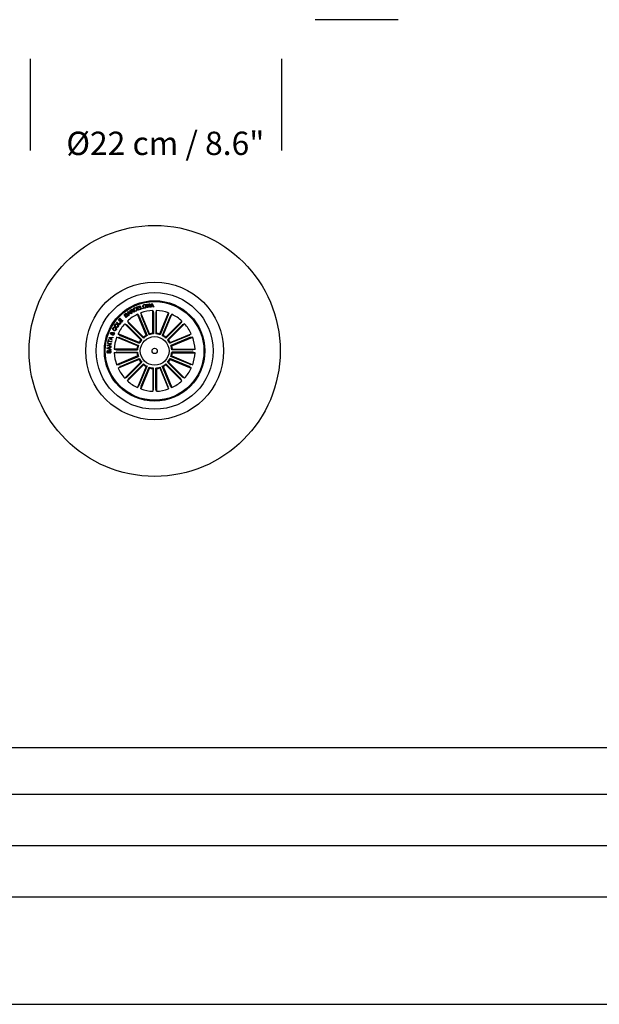
# Model space of a CAD drawing. Units: millimetres. Extents: x 0 to 297, y 0 to 210.
# Drawn here: x 78 to 127, y 0 to 84 of the extents above; entities that cross this region are included whole.
import ezdxf

# ---------------------------------------------------------------- set-up
doc = ezdxf.new("R2010")
doc.units = ezdxf.units.MM
doc.header["$LTSCALE"] = 10
doc.layers.add('S&C_cotas', color=251, linetype='Continuous')
doc.layers.add('S&C_vistas', color=1, linetype='Continuous')
doc.styles.add('ARIAL', font='arial.ttf')

msp = doc.modelspace()

# ---------------------------------------------------------------- linework, layer by layer
at = {"layer": 'S&C_cotas', "linetype": 'Continuous'}
msp.add_line((110.008, 84.351), (102.886, 84.351), dxfattribs=at)
at = {"layer": 'S&C_cotas', "linetype": 'Continuous', "ltscale": 0.1}
for p, q in [((78.504, 80.988), (78.504, 73.141)), ((100.004, 80.988), (100.004, 73.141))]:
    msp.add_line(p, q, dxfattribs=at)
at = {"layer": 'S&C_vistas', "color": 7, "linetype": 'Continuous'}
for p, q in [((88.48, 59.988), (88.524, 59.994)), ((88.521, 59.684), (88.48, 59.988)), ((88.524, 59.994), (88.72, 59.768)), ((88.525, 59.934), (88.557, 59.689)), ((88.719, 59.71), (88.525, 59.934)), ((88.688, 60.016), (88.724, 60.021)), ((88.72, 59.768), (88.688, 60.016)), ((88.724, 60.021), (88.765, 59.717)), ((88.793, 59.722), (88.896, 60.036)), ((88.92, 59.994), (88.878, 59.851)), ((88.896, 60.036), (88.94, 60.038)), ((88.979, 59.856), (88.92, 59.994)), ((88.94, 60.038), (89.077, 59.738)), ((86.527, 59.085), (86.615, 59.155)), ((86.718, 58.846), (86.527, 59.085)), ((86.643, 59.138), (86.574, 59.084)), ((86.574, 59.084), (86.638, 59.004)), ((86.638, 59.004), (86.706, 59.059)), ((86.851, 59.334), (86.887, 59.358)), ((86.925, 59.011), (86.851, 59.334)), ((86.887, 59.358), (87.16, 59.17)), ((86.898, 59.304), (86.933, 59.168)), ((87.011, 59.22), (86.898, 59.304)), ((86.933, 59.168), (87.011, 59.22)), ((87.041, 59.2), (86.941, 59.133)), ((86.941, 59.133), (86.964, 59.034)), ((87.031, 59.451), (87.158, 59.523)), ((87.184, 59.183), (87.031, 59.451)), ((87.12, 59.139), (87.041, 59.2)), ((87.173, 59.494), (87.079, 59.441)), ((87.079, 59.441), (87.134, 59.345)), ((87.16, 59.17), (87.12, 59.139)), ((87.134, 59.345), (87.212, 59.39)), ((87.238, 59.368), (87.15, 59.317)), ((87.15, 59.317), (87.216, 59.201)), ((87.216, 59.201), (87.184, 59.183)), ((87.4, 59.306), (87.36, 59.283)), ((87.585, 59.632), (87.549, 59.615)), ((87.591, 59.525), (87.627, 59.542)), ((87.618, 59.745), (87.816, 59.82)), ((87.726, 59.458), (87.618, 59.745)), ((87.828, 59.788), (87.665, 59.727)), ((87.665, 59.727), (87.7, 59.635)), ((87.679, 59.11), (87.798, 58.964)), ((88.424, 57.313), (87.679, 59.11)), ((87.7, 59.635), (87.852, 59.692)), ((87.864, 59.66), (87.712, 59.603)), ((87.712, 59.603), (87.75, 59.503)), ((87.926, 59.533), (87.726, 59.458)), ((87.75, 59.503), (87.913, 59.565)), ((87.816, 59.82), (87.828, 59.788)), ((87.852, 59.692), (87.864, 59.66)), ((87.884, 59.84), (87.92, 59.851)), ((87.973, 59.549), (87.884, 59.84)), ((87.913, 59.565), (87.926, 59.533)), ((87.92, 59.851), (87.999, 59.592)), ((87.972, 59.231), (87.991, 59.044)), ((88.716, 57.434), (87.972, 59.231)), ((88.168, 59.608), (87.973, 59.549)), ((87.999, 59.592), (88.158, 59.64)), ((88.158, 59.64), (88.168, 59.608)), ((88.557, 59.689), (88.521, 59.684)), ((88.765, 59.717), (88.719, 59.71)), ((88.836, 59.725), (88.793, 59.722)), ((88.867, 59.818), (88.836, 59.725)), ((88.993, 59.825), (88.867, 59.818)), ((88.878, 59.851), (88.979, 59.856)), ((88.991, 59.434), (89.046, 59.253)), ((88.991, 57.489), (88.991, 59.434)), ((89.03, 59.734), (88.993, 59.825)), ((89.077, 59.738), (89.03, 59.734)), ((89.048, 59.203), (89.048, 57.437)), ((89.252, 59.203), (89.252, 57.437)), ((89.308, 59.434), (89.254, 59.253)), ((89.308, 57.489), (89.308, 59.434)), ((89.583, 57.434), (90.327, 59.231)), ((89.876, 57.313), (90.62, 59.11)), ((90.327, 59.231), (90.308, 59.044)), ((90.62, 59.11), (90.501, 58.964)), ((85.879, 58.408), (85.91, 58.448)), ((86.126, 58.216), (85.879, 58.408)), ((85.91, 58.448), (86.125, 58.28)), ((86.043, 58.618), (86.194, 58.787)), ((86.279, 58.408), (86.043, 58.618)), ((86.226, 58.758), (86.111, 58.629)), ((86.111, 58.629), (86.179, 58.569)), ((86.125, 58.28), (86.226, 58.41)), ((86.258, 58.385), (86.126, 58.216)), ((86.179, 58.569), (86.286, 58.689)), ((86.194, 58.787), (86.226, 58.758)), ((86.318, 58.661), (86.211, 58.54)), ((86.211, 58.54), (86.282, 58.476)), ((86.226, 58.41), (86.258, 58.385)), ((86.431, 58.578), (86.279, 58.408)), ((86.282, 58.476), (86.399, 58.606)), ((86.286, 58.689), (86.318, 58.661)), ((86.399, 58.606), (86.431, 58.578)), ((86.591, 58.308), (86.757, 58.219)), ((87.967, 56.933), (86.591, 58.308)), ((86.734, 59.041), (86.657, 58.98)), ((86.657, 58.98), (86.727, 58.892)), ((86.833, 58.938), (86.718, 58.846)), ((86.727, 58.892), (86.811, 58.959)), ((86.815, 58.532), (86.904, 58.367)), ((88.19, 57.157), (86.815, 58.532)), ((86.964, 59.034), (86.925, 59.011)), ((86.938, 58.329), (88.187, 57.081)), ((87.82, 58.918), (88.496, 57.287)), ((88.008, 58.996), (88.684, 57.365)), ((90.291, 58.996), (89.615, 57.365)), ((90.48, 58.918), (89.804, 57.287)), ((90.109, 57.157), (91.484, 58.532)), ((91.361, 58.329), (90.112, 57.081)), ((90.333, 56.933), (91.708, 58.308)), ((91.484, 58.532), (91.395, 58.367)), ((91.708, 58.308), (91.542, 58.219)), ((85.62, 57.461), (85.518, 57.431)), ((85.519, 57.477), (85.591, 57.495)), ((85.55, 57.52), (85.568, 57.564)), ((85.635, 57.513), (85.728, 57.538)), ((85.705, 57.486), (85.657, 57.475)), ((85.728, 57.538), (85.705, 57.486)), ((85.73, 58.004), (85.706, 57.961)), ((85.786, 57.922), (85.81, 57.966)), ((86.014, 57.444), (86.16, 57.325)), ((87.811, 56.7), (86.014, 57.444)), ((86.794, 58.185), (88.043, 56.936)), ((88.684, 57.365), (88.716, 57.434)), ((89.252, 57.437), (89.308, 57.489)), ((91.505, 58.185), (90.256, 56.936)), ((90.489, 56.7), (92.286, 57.444)), ((92.286, 57.444), (92.14, 57.325)), ((85.106, 56.454), (85.37, 56.569)), ((85.127, 56.604), (85.134, 56.652)), ((85.37, 56.569), (85.127, 56.604)), ((85.134, 56.652), (85.441, 56.609)), ((85.141, 56.704), (85.195, 56.952)), ((85.181, 56.696), (85.141, 56.704)), ((85.434, 56.553), (85.172, 56.44)), ((85.203, 56.795), (85.181, 56.696)), ((85.195, 56.952), (85.235, 56.943)), ((85.466, 56.738), (85.203, 56.795)), ((85.235, 56.943), (85.213, 56.843)), ((85.213, 56.843), (85.476, 56.786)), ((85.235, 57.084), (85.25, 57.137)), ((85.496, 56.884), (85.235, 57.084)), ((85.25, 57.137), (85.579, 57.163)), ((85.421, 57.099), (85.293, 57.095)), ((85.293, 57.095), (85.399, 57.023)), ((85.399, 57.023), (85.421, 57.099)), ((85.441, 56.609), (85.434, 56.553)), ((85.465, 57.101), (85.435, 56.997)), ((85.435, 56.997), (85.514, 56.935)), ((85.563, 57.105), (85.465, 57.101)), ((85.476, 56.786), (85.466, 56.738)), ((85.514, 56.935), (85.496, 56.884)), ((85.579, 57.163), (85.563, 57.105)), ((85.893, 57.152), (86.08, 57.133)), ((87.69, 56.407), (85.893, 57.152)), ((86.127, 57.115), (87.759, 56.44)), ((86.205, 57.304), (87.837, 56.628)), ((87.837, 56.628), (87.811, 56.7)), ((88.187, 57.081), (88.19, 57.157)), ((89.804, 57.287), (89.876, 57.313)), ((90.256, 56.936), (90.333, 56.933)), ((92.094, 57.304), (90.463, 56.628)), ((92.172, 57.115), (90.541, 56.44)), ((90.61, 56.407), (92.407, 57.152)), ((92.407, 57.152), (92.219, 57.133)), ((85.085, 56.181), (85.088, 56.234)), ((85.386, 56.043), (85.085, 56.181)), ((85.088, 56.234), (85.402, 56.334)), ((85.099, 56.401), (85.106, 56.454)), ((85.406, 56.358), (85.099, 56.401)), ((85.265, 56.239), (85.137, 56.205)), ((85.137, 56.205), (85.26, 56.155)), ((85.172, 56.44), (85.413, 56.405)), ((85.173, 56.015), (85.173, 55.967)), ((85.26, 56.155), (85.265, 56.239)), ((85.283, 55.774), (85.283, 55.821)), ((85.305, 56.25), (85.299, 56.138)), ((85.299, 56.138), (85.39, 56.096)), ((85.4, 56.277), (85.305, 56.25)), ((85.39, 56.096), (85.386, 56.043)), ((85.402, 56.334), (85.4, 56.277)), ((85.413, 56.405), (85.406, 56.358)), ((85.69, 56.132), (85.87, 56.078)), ((87.635, 56.132), (85.69, 56.132)), ((85.69, 55.816), (85.87, 55.87)), ((87.635, 55.816), (85.69, 55.816)), ((85.921, 56.076), (87.686, 56.076)), ((85.921, 55.872), (87.686, 55.872)), ((87.686, 56.076), (87.635, 56.132)), ((87.686, 55.872), (87.635, 55.816)), ((90.541, 56.44), (90.61, 56.407)), ((92.379, 56.076), (90.613, 56.076)), ((92.379, 55.872), (90.613, 55.872)), ((90.613, 55.872), (90.665, 55.816)), ((90.665, 56.132), (92.609, 56.132)), ((90.665, 55.816), (92.609, 55.816)), ((92.609, 56.132), (92.429, 56.078)), ((92.609, 55.816), (92.429, 55.87)), ((87.69, 55.54), (85.893, 54.796)), ((87.811, 55.248), (86.014, 54.504)), ((86.127, 54.832), (87.759, 55.508)), ((86.205, 54.644), (87.837, 55.32)), ((87.967, 55.015), (86.591, 53.639)), ((86.794, 53.763), (88.043, 55.011)), ((86.938, 53.618), (88.187, 54.867)), ((87.759, 55.508), (87.69, 55.54)), ((88.043, 55.011), (87.967, 55.015)), ((90.112, 54.867), (90.109, 54.791)), ((91.361, 53.618), (90.112, 54.867)), ((91.505, 53.763), (90.256, 55.011)), ((90.333, 55.015), (91.708, 53.639)), ((92.094, 54.644), (90.463, 55.32)), ((90.463, 55.32), (90.489, 55.248)), ((90.489, 55.248), (92.286, 54.504)), ((92.172, 54.832), (90.541, 55.508)), ((90.61, 55.54), (92.407, 54.796)), ((85.893, 54.796), (86.08, 54.815)), ((86.014, 54.504), (86.16, 54.623)), ((88.19, 54.791), (86.815, 53.416)), ((88.424, 54.635), (87.679, 52.838)), ((87.82, 53.03), (88.496, 54.661)), ((88.716, 54.514), (87.972, 52.717)), ((88.008, 52.952), (88.684, 54.583)), ((88.496, 54.661), (88.424, 54.635)), ((89.048, 54.511), (88.991, 54.459)), ((88.991, 54.459), (88.991, 52.514)), ((89.048, 52.745), (89.048, 54.511)), ((89.252, 52.745), (89.252, 54.511)), ((89.308, 54.459), (89.308, 52.514)), ((89.615, 54.583), (89.583, 54.514)), ((89.583, 54.514), (90.327, 52.717)), ((90.291, 52.952), (89.615, 54.583)), ((90.48, 53.03), (89.804, 54.661)), ((89.876, 54.635), (90.62, 52.838)), ((90.109, 54.791), (91.484, 53.416)), ((92.286, 54.504), (92.14, 54.623)), ((92.407, 54.796), (92.219, 54.815)), ((86.591, 53.639), (86.757, 53.729)), ((86.815, 53.416), (86.904, 53.581)), ((91.484, 53.416), (91.395, 53.581)), ((91.708, 53.639), (91.542, 53.729)), ((87.679, 52.838), (87.798, 52.984)), ((87.972, 52.717), (87.991, 52.904)), ((88.991, 52.514), (89.046, 52.694)), ((89.308, 52.514), (89.254, 52.694)), ((90.327, 52.717), (90.308, 52.904)), ((90.62, 52.838), (90.501, 52.984)), ((26, 22), (282, 22)), ((26, 18), (151, 18)), ((26, 13.6), (151, 13.6)), ((26, 9.2), (151, 9.2)), ((0, 0), (297, 0))]:
    msp.add_line(p, q, dxfattribs=at)
for radius in [10.75, 5.895, 4.997, 4.302, 4.225, 1.229, 0.225]:
    msp.add_circle((89.15, 55.974), radius, dxfattribs=at)
for radius, start, end in [(3.463, 115.12023, 132.37977), (3.463, 92.62023, 109.87977), (3.463, 70.12023, 87.37977), (3.463, 47.62023, 64.87977), (3.463, 137.62023, 154.87977), (3.463, 25.12023, 42.37977), (1.467, 93.98599, 108.51401), (1.523, 95.96659, 106.53341), (1.467, 71.48599, 86.01401), (1.523, 73.46659, 84.03341), (3.463, 160.12023, 177.37977), (1.523, 140.96659, 151.53341), (1.467, 138.98599, 153.51401), (1.467, 116.48599, 131.01401), (1.523, 118.46659, 129.03341), (1.467, 48.98599, 63.51401), (1.523, 50.96659, 61.53341), (1.467, 26.48599, 41.01401), (1.523, 28.46659, 39.03341), (3.463, 2.62023, 19.87977), (3.463, 182.62023, 199.87977), (1.523, 163.46659, 174.03341), (1.523, 185.96659, 196.53341), (1.467, 161.48599, 176.01401), (1.467, 183.98599, 198.51401), (1.467, 3.98599, 18.51401), (1.467, 341.48599, 356.01401), (1.523, 5.96659, 16.53341), (1.523, 343.46659, 354.03341), (3.463, 340.12023, 357.37977), (1.523, 208.46659, 219.03341), (1.467, 206.48599, 221.01401), (1.467, 228.98599, 243.51401), (1.467, 296.48599, 311.01401), (1.467, 318.98599, 333.51401), (1.523, 320.96659, 331.53341), (3.463, 205.12023, 222.37977), (1.523, 230.96659, 241.53341), (1.467, 251.48599, 266.01401), (1.523, 253.46659, 264.03341), (1.467, 273.98599, 288.51401), (1.523, 275.96659, 286.53341), (1.523, 298.46659, 309.03341), (3.463, 317.62023, 334.87977), (3.463, 227.62023, 244.87977), (3.463, 295.12023, 312.37977), (3.463, 250.12023, 267.37977), (3.463, 272.62023, 289.87977)]:
    msp.add_arc((89.15, 55.974), radius, start, end, dxfattribs=at)
for points, knots in [([(88.152, 59.764), (88.149, 59.787), (88.143, 59.832), (88.166, 59.894), (88.209, 59.936), (88.243, 59.946), (88.261, 59.952)], [0, 0, 0, 0, 0.280198, 0.559858, 0.779563, 1, 1, 1, 1]), ([(88.268, 59.92), (88.251, 59.914), (88.216, 59.903), (88.189, 59.858), (88.181, 59.813), (88.185, 59.786), (88.188, 59.772)], [0, 0, 0, 0, 0.2795979, 0.5580492, 0.7789042, 1, 1, 1, 1]), ([(88.261, 59.952), (88.284, 59.955), (88.329, 59.96), (88.387, 59.926), (88.424, 59.88), (88.434, 59.845), (88.439, 59.828)], [0, 0, 0, 0, 0.27973, 0.558512, 0.779109, 1, 1, 1, 1]), ([(88.403, 59.82), (88.398, 59.837), (88.387, 59.871), (88.353, 59.909), (88.309, 59.926), (88.282, 59.922), (88.268, 59.92)], [0, 0, 0, 0, 0.280471, 0.560292, 0.779666, 1, 1, 1, 1]), ([(86.615, 59.155), (86.636, 59.173), (86.662, 59.196), (86.702, 59.199), (86.729, 59.193), (86.743, 59.179), (86.753, 59.17)], [0, 0, 0, 0, 0.4997719, 0.6254154, 0.7510998, 1, 1, 1, 1]), ([(86.729, 59.142), (86.724, 59.149), (86.715, 59.158), (86.699, 59.164), (86.674, 59.161), (86.657, 59.149), (86.643, 59.138)], [0, 0, 0, 0, 0.2501255, 0.3754498, 0.5006979, 1, 1, 1, 1]), ([(86.706, 59.059), (86.719, 59.07), (86.735, 59.084), (86.742, 59.108), (86.741, 59.125), (86.734, 59.135), (86.729, 59.142)], [0, 0, 0, 0, 0.4989224, 0.6245757, 0.7501503, 1, 1, 1, 1]), ([(86.822, 59.043), (86.816, 59.049), (86.807, 59.058), (86.791, 59.063), (86.766, 59.063), (86.748, 59.051), (86.734, 59.041)], [0, 0, 0, 0, 0.2503062, 0.3759486, 0.5015908, 1, 1, 1, 1]), ([(86.753, 59.17), (86.758, 59.163), (86.767, 59.149), (86.773, 59.12), (86.765, 59.1), (86.76, 59.088)], [0, 0, 0, 0, 0.280955, 0.561561, 1, 1, 1, 1]), ([(86.76, 59.088), (86.769, 59.091), (86.787, 59.098), (86.822, 59.093), (86.84, 59.075), (86.85, 59.064)], [0, 0, 0, 0, 0.281079, 0.561035, 1, 1, 1, 1]), ([(86.85, 59.064), (86.857, 59.053), (86.872, 59.03), (86.871, 58.991), (86.856, 58.959), (86.841, 58.945), (86.833, 58.938)], [0, 0, 0, 0, 0.279521, 0.559087, 0.779212, 1, 1, 1, 1]), ([(87.158, 59.523), (87.169, 59.528), (87.193, 59.54), (87.23, 59.54), (87.261, 59.525), (87.273, 59.508), (87.279, 59.499)], [0, 0, 0, 0, 0.280795, 0.56002, 0.779666, 1, 1, 1, 1]), ([(87.25, 59.476), (87.245, 59.483), (87.235, 59.497), (87.212, 59.506), (87.19, 59.503), (87.179, 59.497), (87.173, 59.494)], [0, 0, 0, 0, 0.2800662, 0.5587142, 0.7789154, 1, 1, 1, 1]), ([(87.212, 59.39), (87.228, 59.4), (87.247, 59.412), (87.259, 59.437), (87.26, 59.455), (87.254, 59.468), (87.25, 59.476)], [0, 0, 0, 0, 0.498898, 0.624323, 0.749719, 1, 1, 1, 1]), ([(87.312, 59.345), (87.307, 59.351), (87.296, 59.363), (87.277, 59.377), (87.255, 59.376), (87.244, 59.37), (87.238, 59.368)], [0, 0, 0, 0, 0.281247, 0.559807, 0.779445, 1, 1, 1, 1]), ([(87.279, 59.499), (87.283, 59.491), (87.291, 59.473), (87.294, 59.446), (87.286, 59.422), (87.276, 59.411), (87.271, 59.405)], [0, 0, 0, 0, 0.280358, 0.559896, 0.779713, 1, 1, 1, 1]), ([(87.271, 59.405), (87.276, 59.407), (87.287, 59.41), (87.304, 59.408), (87.318, 59.399), (87.343, 59.377), (87.357, 59.353), (87.369, 59.334)], [0, 0, 0, 0, 0.125005, 0.249613, 0.374321, 0.499428, 1, 1, 1, 1]), ([(87.36, 59.283), (87.354, 59.288), (87.342, 59.297), (87.33, 59.32), (87.318, 59.335), (87.312, 59.345)], [0, 0, 0, 0, 0.277485, 0.558561, 1, 1, 1, 1]), ([(87.362, 59.462), (87.354, 59.484), (87.338, 59.527), (87.346, 59.593), (87.379, 59.644), (87.41, 59.662), (87.426, 59.671)], [0, 0, 0, 0, 0.280419, 0.559907, 0.779565, 1, 1, 1, 1]), ([(87.558, 59.377), (87.537, 59.369), (87.494, 59.354), (87.431, 59.376), (87.388, 59.415), (87.371, 59.447), (87.362, 59.462)], [0, 0, 0, 0, 0.279749, 0.558207, 0.778893, 1, 1, 1, 1]), ([(87.369, 59.334), (87.374, 59.328), (87.382, 59.317), (87.394, 59.309), (87.4, 59.306)], [0, 0, 0, 0, 0.560275, 1, 1, 1, 1]), ([(87.439, 59.643), (87.424, 59.633), (87.393, 59.615), (87.373, 59.551), (87.388, 59.508), (87.397, 59.482)], [0, 0, 0, 0, 0.280503, 0.559891, 1, 1, 1, 1]), ([(87.397, 59.482), (87.406, 59.466), (87.423, 59.435), (87.462, 59.402), (87.508, 59.391), (87.535, 59.401), (87.548, 59.407)], [0, 0, 0, 0, 0.280986, 0.56081, 0.779865, 1, 1, 1, 1]), ([(87.426, 59.671), (87.442, 59.677), (87.474, 59.688), (87.522, 59.684), (87.561, 59.664), (87.577, 59.642), (87.585, 59.632)], [0, 0, 0, 0, 0.28021, 0.559807, 0.779695, 1, 1, 1, 1]), ([(87.549, 59.615), (87.541, 59.624), (87.526, 59.642), (87.495, 59.653), (87.464, 59.653), (87.448, 59.646), (87.439, 59.643)], [0, 0, 0, 0, 0.2800706, 0.5591711, 0.7794104, 1, 1, 1, 1]), ([(87.548, 59.407), (87.56, 59.413), (87.583, 59.427), (87.6, 59.461), (87.602, 59.496), (87.595, 59.516), (87.591, 59.525)], [0, 0, 0, 0, 0.280011, 0.559102, 0.779299, 1, 1, 1, 1]), ([(87.627, 59.542), (87.632, 59.524), (87.641, 59.488), (87.628, 59.436), (87.597, 59.398), (87.571, 59.384), (87.558, 59.377)], [0, 0, 0, 0, 0.280261, 0.559283, 0.779339, 1, 1, 1, 1]), ([(88.33, 59.64), (88.307, 59.637), (88.261, 59.632), (88.204, 59.666), (88.167, 59.712), (88.157, 59.747), (88.152, 59.764)], [0, 0, 0, 0, 0.279729, 0.558505, 0.779109, 1, 1, 1, 1]), ([(88.188, 59.772), (88.193, 59.755), (88.204, 59.721), (88.237, 59.683), (88.281, 59.666), (88.309, 59.67), (88.323, 59.672)], [0, 0, 0, 0, 0.280461, 0.560281, 0.779673, 1, 1, 1, 1]), ([(88.323, 59.672), (88.34, 59.678), (88.374, 59.689), (88.401, 59.734), (88.41, 59.779), (88.405, 59.806), (88.403, 59.82)], [0, 0, 0, 0, 0.27961, 0.558042, 0.778872, 1, 1, 1, 1]), ([(88.439, 59.828), (88.442, 59.805), (88.448, 59.76), (88.425, 59.698), (88.382, 59.656), (88.347, 59.646), (88.33, 59.64)], [0, 0, 0, 0, 0.280198, 0.559856, 0.779562, 1, 1, 1, 1]), ([(89.048, 59.203), (89.048, 59.209), (89.048, 59.22), (89.047, 59.236), (89.047, 59.247), (89.046, 59.252), (89.046, 59.253), (89.046, 59.253)], [0, 0, 0, 0, 0.241175, 0.482378, 0.723432, 0.964627, 1, 1, 1, 1]), ([(89.254, 59.253), (89.254, 59.252), (89.253, 59.249), (89.252, 59.237), (89.252, 59.223), (89.252, 59.21), (89.252, 59.204), (89.252, 59.203)], [0, 0, 0, 0, 0.241533, 0.48301, 0.724244, 0.965299, 1, 1, 1, 1]), ([(85.803, 58.013), (85.785, 58.028), (85.749, 58.057), (85.723, 58.119), (85.725, 58.18), (85.743, 58.212), (85.752, 58.227)], [0, 0, 0, 0, 0.280129, 0.559734, 0.779529, 1, 1, 1, 1]), ([(85.752, 58.227), (85.767, 58.246), (85.796, 58.284), (85.862, 58.302), (85.923, 58.296), (85.955, 58.278), (85.971, 58.269)], [0, 0, 0, 0, 0.280033, 0.558644, 0.779232, 1, 1, 1, 1]), ([(85.788, 58.204), (85.781, 58.189), (85.766, 58.16), (85.78, 58.1), (85.812, 58.074), (85.832, 58.057)], [0, 0, 0, 0, 0.2803778, 0.5602415, 1, 1, 1, 1]), ([(85.942, 58.225), (85.928, 58.233), (85.899, 58.249), (85.852, 58.252), (85.812, 58.235), (85.796, 58.214), (85.788, 58.204)], [0, 0, 0, 0, 0.280452, 0.56023, 0.779632, 1, 1, 1, 1]), ([(85.984, 58.074), (85.992, 58.089), (86.007, 58.119), (85.997, 58.166), (85.973, 58.201), (85.953, 58.217), (85.942, 58.225)], [0, 0, 0, 0, 0.2797014, 0.5581542, 0.7789044, 1, 1, 1, 1]), ([(85.971, 58.269), (85.99, 58.254), (86.026, 58.224), (86.051, 58.161), (86.047, 58.099), (86.029, 58.067), (86.019, 58.051)], [0, 0, 0, 0, 0.279973, 0.559601, 0.779391, 1, 1, 1, 1]), ([(86.794, 58.185), (86.79, 58.189), (86.782, 58.197), (86.771, 58.208), (86.762, 58.215), (86.758, 58.218), (86.757, 58.219), (86.757, 58.219)], [0, 0, 0, 0, 0.241176, 0.482377, 0.723431, 0.964626, 1, 1, 1, 1]), ([(86.811, 58.959), (86.817, 58.965), (86.831, 58.977), (86.838, 59.002), (86.834, 59.025), (86.826, 59.037), (86.822, 59.043)], [0, 0, 0, 0, 0.2804645, 0.5593601, 0.779267, 1, 1, 1, 1]), ([(86.904, 58.367), (86.905, 58.365), (86.907, 58.363), (86.915, 58.354), (86.925, 58.343), (86.933, 58.335), (86.938, 58.33), (86.938, 58.329)], [0, 0, 0, 0, 0.241532, 0.483013, 0.724245, 0.9653, 1, 1, 1, 1]), ([(87.82, 58.918), (87.818, 58.923), (87.813, 58.934), (87.807, 58.948), (87.802, 58.959), (87.799, 58.963), (87.799, 58.964), (87.798, 58.964)], [0, 0, 0, 0, 0.241176, 0.482378, 0.723431, 0.964627, 1, 1, 1, 1]), ([(87.991, 59.044), (87.991, 59.042), (87.992, 59.039), (87.996, 59.028), (88.001, 59.014), (88.005, 59.003), (88.008, 58.997), (88.008, 58.996)], [0, 0, 0, 0, 0.241533, 0.483011, 0.724245, 0.965299, 1, 1, 1, 1]), ([(90.291, 58.996), (90.293, 59.002), (90.298, 59.012), (90.303, 59.027), (90.307, 59.038), (90.308, 59.042), (90.308, 59.043), (90.308, 59.044)], [0, 0, 0, 0, 0.241177, 0.48238, 0.723431, 0.964626, 1, 1, 1, 1]), ([(90.501, 58.964), (90.5, 58.963), (90.498, 58.96), (90.493, 58.95), (90.487, 58.936), (90.482, 58.925), (90.48, 58.919), (90.48, 58.918)], [0, 0, 0, 0, 0.241532, 0.483012, 0.724244, 0.965299, 1, 1, 1, 1]), ([(91.361, 58.329), (91.365, 58.333), (91.373, 58.342), (91.384, 58.353), (91.391, 58.361), (91.394, 58.365), (91.395, 58.366), (91.395, 58.367)], [0, 0, 0, 0, 0.241176, 0.482377, 0.723431, 0.964626, 1, 1, 1, 1]), ([(91.542, 58.219), (91.541, 58.218), (91.538, 58.217), (91.53, 58.209), (91.519, 58.199), (91.51, 58.19), (91.506, 58.186), (91.505, 58.185)], [0, 0, 0, 0, 0.241532, 0.483013, 0.724245, 0.9653, 1, 1, 1, 1]), ([(85.408, 57.415), (85.399, 57.42), (85.381, 57.43), (85.369, 57.458), (85.369, 57.484), (85.374, 57.499), (85.377, 57.507)], [0, 0, 0, 0, 0.279119, 0.558599, 0.779047, 1, 1, 1, 1]), ([(85.377, 57.507), (85.382, 57.517), (85.392, 57.537), (85.416, 57.557), (85.443, 57.566), (85.46, 57.561), (85.469, 57.558)], [0, 0, 0, 0, 0.280707, 0.560753, 0.780233, 1, 1, 1, 1]), ([(85.484, 57.421), (85.475, 57.419), (85.461, 57.414), (85.442, 57.409), (85.424, 57.409), (85.414, 57.413), (85.408, 57.415)], [0, 0, 0, 0, 0.340528, 0.560815, 0.779876, 1, 1, 1, 1]), ([(85.414, 57.495), (85.412, 57.491), (85.41, 57.483), (85.412, 57.471), (85.419, 57.463), (85.425, 57.46), (85.428, 57.458)], [0, 0, 0, 0, 0.280167, 0.559719, 0.779356, 1, 1, 1, 1]), ([(85.451, 57.514), (85.446, 57.515), (85.438, 57.517), (85.426, 57.512), (85.418, 57.504), (85.415, 57.498), (85.414, 57.495)], [0, 0, 0, 0, 0.27843, 0.558418, 0.779077, 1, 1, 1, 1]), ([(85.428, 57.458), (85.433, 57.457), (85.443, 57.454), (85.46, 57.46), (85.473, 57.463), (85.481, 57.465)], [0, 0, 0, 0, 0.278624, 0.558903, 1, 1, 1, 1]), ([(85.481, 57.465), (85.478, 57.476), (85.474, 57.491), (85.463, 57.508), (85.455, 57.512), (85.451, 57.514)], [0, 0, 0, 0, 0.560858, 0.780426, 1, 1, 1, 1]), ([(85.469, 57.558), (85.477, 57.554), (85.494, 57.544), (85.512, 57.515), (85.516, 57.491), (85.519, 57.477)], [0, 0, 0, 0, 0.279563, 0.559709, 1, 1, 1, 1]), ([(85.543, 57.317), (85.532, 57.322), (85.511, 57.333), (85.489, 57.372), (85.486, 57.402), (85.484, 57.421)], [0, 0, 0, 0, 0.28, 0.559137, 1, 1, 1, 1]), ([(85.518, 57.431), (85.521, 57.414), (85.525, 57.391), (85.545, 57.369), (85.556, 57.363), (85.562, 57.361)], [0, 0, 0, 0, 0.559409, 0.779523, 1, 1, 1, 1]), ([(85.664, 57.376), (85.658, 57.363), (85.646, 57.337), (85.612, 57.312), (85.575, 57.308), (85.554, 57.314), (85.543, 57.317)], [0, 0, 0, 0, 0.2811438, 0.5589161, 0.7796829, 1, 1, 1, 1]), ([(85.591, 57.495), (85.584, 57.5), (85.571, 57.51), (85.556, 57.517), (85.55, 57.52)], [0, 0, 0, 0, 0.5601883, 1, 1, 1, 1]), ([(85.645, 57.73), (85.626, 57.742), (85.587, 57.768), (85.554, 57.826), (85.551, 57.887), (85.566, 57.92), (85.573, 57.937)], [0, 0, 0, 0, 0.280378, 0.559862, 0.779569, 1, 1, 1, 1]), ([(85.562, 57.361), (85.569, 57.359), (85.584, 57.354), (85.604, 57.362), (85.619, 57.374), (85.625, 57.385), (85.627, 57.39)], [0, 0, 0, 0, 0.27932, 0.558566, 0.77941, 1, 1, 1, 1]), ([(85.568, 57.564), (85.577, 57.56), (85.592, 57.554), (85.61, 57.54), (85.623, 57.527), (85.631, 57.517), (85.635, 57.513)], [0, 0, 0, 0, 0.340023, 0.559711, 0.779845, 1, 1, 1, 1]), ([(85.573, 57.937), (85.583, 57.951), (85.602, 57.981), (85.644, 58.008), (85.69, 58.016), (85.716, 58.008), (85.73, 58.004)], [0, 0, 0, 0, 0.28033, 0.559957, 0.779723, 1, 1, 1, 1]), ([(85.609, 57.917), (85.603, 57.902), (85.59, 57.872), (85.61, 57.813), (85.645, 57.789), (85.666, 57.775)], [0, 0, 0, 0, 0.2803897, 0.559925, 1, 1, 1, 1]), ([(85.706, 57.961), (85.696, 57.963), (85.674, 57.968), (85.635, 57.955), (85.619, 57.932), (85.609, 57.917)], [0, 0, 0, 0, 0.281145, 0.560976, 1, 1, 1, 1]), ([(85.627, 57.39), (85.629, 57.396), (85.634, 57.41), (85.632, 57.435), (85.625, 57.451), (85.62, 57.461)], [0, 0, 0, 0, 0.280319, 0.560581, 1, 1, 1, 1]), ([(85.855, 57.781), (85.843, 57.761), (85.817, 57.723), (85.753, 57.701), (85.694, 57.707), (85.661, 57.722), (85.645, 57.73)], [0, 0, 0, 0, 0.2799, 0.558355, 0.778944, 1, 1, 1, 1]), ([(85.657, 57.475), (85.662, 57.467), (85.673, 57.451), (85.675, 57.415), (85.668, 57.39), (85.664, 57.376)], [0, 0, 0, 0, 0.278711, 0.559621, 1, 1, 1, 1]), ([(85.666, 57.775), (85.681, 57.768), (85.712, 57.753), (85.759, 57.751), (85.8, 57.77), (85.814, 57.792), (85.821, 57.803)], [0, 0, 0, 0, 0.280968, 0.560573, 0.779793, 1, 1, 1, 1]), ([(85.821, 57.803), (85.827, 57.815), (85.837, 57.839), (85.832, 57.877), (85.812, 57.905), (85.795, 57.916), (85.786, 57.922)], [0, 0, 0, 0, 0.280197, 0.559175, 0.779195, 1, 1, 1, 1]), ([(86.019, 58.051), (86.005, 58.032), (85.976, 57.996), (85.91, 57.979), (85.85, 57.987), (85.819, 58.004), (85.803, 58.013)], [0, 0, 0, 0, 0.279839, 0.558613, 0.779172, 1, 1, 1, 1]), ([(85.81, 57.966), (85.826, 57.953), (85.857, 57.929), (85.879, 57.875), (85.875, 57.823), (85.862, 57.795), (85.855, 57.781)], [0, 0, 0, 0, 0.280323, 0.559178, 0.779252, 1, 1, 1, 1]), ([(85.832, 58.057), (85.846, 58.049), (85.874, 58.034), (85.92, 58.029), (85.96, 58.044), (85.976, 58.064), (85.984, 58.074)], [0, 0, 0, 0, 0.280643, 0.560392, 0.779853, 1, 1, 1, 1]), ([(89.048, 57.437), (89.036, 57.448), (89.017, 57.465), (88.998, 57.482), (88.991, 57.489)], [0, 0, 0, 0, 0.620916, 1, 1, 1, 1]), ([(89.615, 57.365), (89.609, 57.379), (89.598, 57.403), (89.587, 57.425), (89.583, 57.434)], [0, 0, 0, 0, 0.620916, 1, 1, 1, 1]), ([(86.127, 57.115), (86.122, 57.118), (86.111, 57.122), (86.097, 57.127), (86.086, 57.131), (86.081, 57.132), (86.08, 57.133), (86.08, 57.133)], [0, 0, 0, 0, 0.241177, 0.48238, 0.723431, 0.964626, 1, 1, 1, 1]), ([(86.16, 57.325), (86.161, 57.324), (86.164, 57.323), (86.174, 57.318), (86.187, 57.311), (86.199, 57.307), (86.205, 57.304), (86.205, 57.304)], [0, 0, 0, 0, 0.241532, 0.483012, 0.724244, 0.965299, 1, 1, 1, 1]), ([(88.043, 56.936), (88.027, 56.936), (88.001, 56.935), (87.976, 56.934), (87.967, 56.933)], [0, 0, 0, 0, 0.620916, 1, 1, 1, 1]), ([(88.496, 57.287), (88.481, 57.292), (88.457, 57.301), (88.433, 57.31), (88.424, 57.313)], [0, 0, 0, 0, 0.620916, 1, 1, 1, 1]), ([(90.112, 57.081), (90.112, 57.097), (90.111, 57.122), (90.109, 57.147), (90.109, 57.157)], [0, 0, 0, 0, 0.620916, 1, 1, 1, 1]), ([(90.463, 56.628), (90.468, 56.643), (90.477, 56.667), (90.485, 56.691), (90.489, 56.7)], [0, 0, 0, 0, 0.620916, 1, 1, 1, 1]), ([(92.094, 57.304), (92.099, 57.306), (92.11, 57.31), (92.124, 57.317), (92.134, 57.322), (92.139, 57.324), (92.14, 57.325), (92.14, 57.325)], [0, 0, 0, 0, 0.241176, 0.482378, 0.723431, 0.964627, 1, 1, 1, 1]), ([(92.219, 57.133), (92.218, 57.132), (92.215, 57.132), (92.204, 57.128), (92.19, 57.123), (92.179, 57.118), (92.173, 57.116), (92.172, 57.115)], [0, 0, 0, 0, 0.241533, 0.483011, 0.724245, 0.965299, 1, 1, 1, 1]), ([(85.073, 55.892), (85.074, 55.909), (85.075, 55.942), (85.096, 55.986), (85.133, 56.012), (85.159, 56.014), (85.173, 56.015)], [0, 0, 0, 0, 0.280817, 0.560403, 0.779642, 1, 1, 1, 1]), ([(85.167, 55.779), (85.156, 55.78), (85.136, 55.781), (85.108, 55.797), (85.081, 55.833), (85.076, 55.868), (85.073, 55.892)], [0, 0, 0, 0, 0.187276, 0.374018, 0.561312, 1, 1, 1, 1]), ([(85.173, 55.967), (85.163, 55.965), (85.143, 55.962), (85.116, 55.934), (85.114, 55.907), (85.113, 55.89)], [0, 0, 0, 0, 0.2814643, 0.5603352, 1, 1, 1, 1]), ([(85.113, 55.89), (85.115, 55.875), (85.116, 55.856), (85.129, 55.837), (85.142, 55.828), (85.154, 55.828), (85.161, 55.827)], [0, 0, 0, 0, 0.4991784, 0.6247808, 0.7502562, 1, 1, 1, 1]), ([(85.161, 55.827), (85.167, 55.828), (85.175, 55.829), (85.185, 55.835), (85.194, 55.849), (85.201, 55.886), (85.212, 55.939), (85.227, 55.995), (85.263, 56.025), (85.286, 56.028), (85.297, 56.029)], [0, 0, 0, 0, 0.062287, 0.093562, 0.124866, 0.250271, 0.501393, 0.750751, 0.875326, 1, 1, 1, 1]), ([(85.3, 55.982), (85.295, 55.981), (85.284, 55.98), (85.265, 55.965), (85.257, 55.926), (85.246, 55.873), (85.234, 55.817), (85.2, 55.784), (85.178, 55.781), (85.167, 55.779)], [0, 0, 0, 0, 0.06254, 0.124783, 0.24957, 0.500994, 0.750925, 0.875453, 1, 1, 1, 1]), ([(85.283, 55.821), (85.294, 55.823), (85.318, 55.825), (85.349, 55.858), (85.351, 55.888), (85.352, 55.907)], [0, 0, 0, 0, 0.281198, 0.559556, 1, 1, 1, 1]), ([(85.392, 55.905), (85.391, 55.887), (85.39, 55.851), (85.367, 55.804), (85.326, 55.777), (85.298, 55.775), (85.283, 55.774)], [0, 0, 0, 0, 0.280722, 0.560249, 0.779498, 1, 1, 1, 1]), ([(85.297, 56.029), (85.308, 56.029), (85.33, 56.027), (85.358, 56.007), (85.384, 55.967), (85.389, 55.931), (85.392, 55.905)], [0, 0, 0, 0, 0.186878, 0.373453, 0.560827, 1, 1, 1, 1]), ([(85.352, 55.907), (85.351, 55.924), (85.349, 55.946), (85.336, 55.968), (85.326, 55.977), (85.313, 55.981), (85.305, 55.981), (85.3, 55.982)], [0, 0, 0, 0, 0.498811, 0.624203, 0.749354, 0.874578, 1, 1, 1, 1]), ([(85.87, 56.078), (85.872, 56.078), (85.875, 56.077), (85.886, 56.076), (85.901, 56.076), (85.913, 56.076), (85.92, 56.076), (85.921, 56.076)], [0, 0, 0, 0, 0.241533, 0.48301, 0.724244, 0.965299, 1, 1, 1, 1]), ([(85.921, 55.872), (85.915, 55.872), (85.903, 55.872), (85.888, 55.871), (85.876, 55.871), (85.872, 55.87), (85.87, 55.87), (85.87, 55.87)], [0, 0, 0, 0, 0.241175, 0.482378, 0.723432, 0.964627, 1, 1, 1, 1]), ([(87.759, 56.44), (87.744, 56.433), (87.721, 56.422), (87.698, 56.411), (87.69, 56.407)], [0, 0, 0, 0, 0.620916, 1, 1, 1, 1]), ([(90.613, 56.076), (90.624, 56.088), (90.641, 56.106), (90.658, 56.125), (90.665, 56.132)], [0, 0, 0, 0, 0.620916, 1, 1, 1, 1]), ([(92.379, 56.076), (92.385, 56.076), (92.396, 56.076), (92.411, 56.076), (92.423, 56.077), (92.428, 56.078), (92.429, 56.078), (92.429, 56.078)], [0, 0, 0, 0, 0.241175, 0.482378, 0.723432, 0.964627, 1, 1, 1, 1]), ([(92.429, 55.87), (92.428, 55.87), (92.425, 55.871), (92.413, 55.871), (92.398, 55.872), (92.386, 55.872), (92.38, 55.872), (92.379, 55.872)], [0, 0, 0, 0, 0.241533, 0.48301, 0.724244, 0.965299, 1, 1, 1, 1]), ([(86.08, 54.815), (86.081, 54.815), (86.085, 54.816), (86.095, 54.82), (86.109, 54.825), (86.121, 54.83), (86.127, 54.832), (86.127, 54.832)], [0, 0, 0, 0, 0.241533, 0.483011, 0.724245, 0.965299, 1, 1, 1, 1]), ([(87.837, 55.32), (87.831, 55.305), (87.822, 55.281), (87.814, 55.257), (87.811, 55.248)], [0, 0, 0, 0, 0.620916, 1, 1, 1, 1]), ([(88.187, 54.867), (88.188, 54.851), (88.189, 54.826), (88.19, 54.8), (88.19, 54.791)], [0, 0, 0, 0, 0.620916, 1, 1, 1, 1]), ([(90.256, 55.011), (90.272, 55.012), (90.298, 55.013), (90.323, 55.014), (90.333, 55.015)], [0, 0, 0, 0, 0.620916, 1, 1, 1, 1]), ([(90.541, 55.508), (90.555, 55.515), (90.578, 55.525), (90.601, 55.536), (90.61, 55.54)], [0, 0, 0, 0, 0.620916, 1, 1, 1, 1]), ([(92.172, 54.832), (92.177, 54.83), (92.188, 54.826), (92.202, 54.82), (92.213, 54.817), (92.218, 54.815), (92.219, 54.815), (92.219, 54.815)], [0, 0, 0, 0, 0.241177, 0.48238, 0.723431, 0.964626, 1, 1, 1, 1]), ([(86.205, 54.644), (86.2, 54.642), (86.189, 54.637), (86.176, 54.631), (86.165, 54.626), (86.161, 54.623), (86.16, 54.623), (86.16, 54.623)], [0, 0, 0, 0, 0.241176, 0.482378, 0.723431, 0.964627, 1, 1, 1, 1]), ([(88.684, 54.583), (88.691, 54.569), (88.701, 54.545), (88.712, 54.522), (88.716, 54.514)], [0, 0, 0, 0, 0.620916, 1, 1, 1, 1]), ([(89.252, 54.511), (89.263, 54.5), (89.282, 54.482), (89.301, 54.465), (89.308, 54.459)], [0, 0, 0, 0, 0.620916, 1, 1, 1, 1]), ([(89.804, 54.661), (89.819, 54.656), (89.843, 54.647), (89.867, 54.638), (89.876, 54.635)], [0, 0, 0, 0, 0.620916, 1, 1, 1, 1]), ([(92.14, 54.623), (92.138, 54.623), (92.136, 54.625), (92.126, 54.63), (92.112, 54.636), (92.101, 54.641), (92.095, 54.644), (92.094, 54.644)], [0, 0, 0, 0, 0.241532, 0.483012, 0.724244, 0.965299, 1, 1, 1, 1]), ([(86.757, 53.729), (86.758, 53.729), (86.761, 53.731), (86.769, 53.739), (86.78, 53.749), (86.789, 53.757), (86.794, 53.762), (86.794, 53.763)], [0, 0, 0, 0, 0.241532, 0.483013, 0.724245, 0.9653, 1, 1, 1, 1]), ([(86.938, 53.618), (86.934, 53.614), (86.926, 53.606), (86.916, 53.595), (86.908, 53.586), (86.905, 53.582), (86.904, 53.581), (86.904, 53.581)], [0, 0, 0, 0, 0.241176, 0.482377, 0.723431, 0.964626, 1, 1, 1, 1]), ([(91.395, 53.581), (91.394, 53.583), (91.392, 53.585), (91.385, 53.594), (91.375, 53.604), (91.366, 53.613), (91.362, 53.618), (91.361, 53.618)], [0, 0, 0, 0, 0.241532, 0.483013, 0.724245, 0.9653, 1, 1, 1, 1]), ([(91.505, 53.763), (91.509, 53.759), (91.517, 53.75), (91.529, 53.74), (91.537, 53.732), (91.541, 53.729), (91.542, 53.729), (91.542, 53.729)], [0, 0, 0, 0, 0.241176, 0.482377, 0.723431, 0.964626, 1, 1, 1, 1]), ([(87.798, 52.984), (87.799, 52.985), (87.801, 52.988), (87.806, 52.998), (87.812, 53.011), (87.817, 53.023), (87.819, 53.029), (87.82, 53.03)], [0, 0, 0, 0, 0.241532, 0.483012, 0.724244, 0.965299, 1, 1, 1, 1]), ([(88.008, 52.952), (88.006, 52.946), (88.002, 52.936), (87.996, 52.921), (87.992, 52.91), (87.991, 52.906), (87.991, 52.904), (87.991, 52.904)], [0, 0, 0, 0, 0.241177, 0.48238, 0.723431, 0.964626, 1, 1, 1, 1]), ([(89.046, 52.694), (89.046, 52.696), (89.046, 52.699), (89.047, 52.71), (89.048, 52.725), (89.048, 52.737), (89.048, 52.744), (89.048, 52.745)], [0, 0, 0, 0, 0.241533, 0.48301, 0.724244, 0.965299, 1, 1, 1, 1]), ([(89.252, 52.745), (89.252, 52.739), (89.252, 52.727), (89.252, 52.712), (89.253, 52.701), (89.254, 52.696), (89.254, 52.695), (89.254, 52.694)], [0, 0, 0, 0, 0.241175, 0.482378, 0.723432, 0.964627, 1, 1, 1, 1]), ([(90.308, 52.904), (90.308, 52.906), (90.308, 52.909), (90.304, 52.919), (90.299, 52.933), (90.294, 52.945), (90.292, 52.951), (90.291, 52.952)], [0, 0, 0, 0, 0.241533, 0.483011, 0.724245, 0.965299, 1, 1, 1, 1]), ([(90.48, 53.03), (90.482, 53.024), (90.486, 53.014), (90.493, 53), (90.498, 52.989), (90.5, 52.985), (90.501, 52.984), (90.501, 52.984)], [0, 0, 0, 0, 0.241176, 0.482378, 0.723431, 0.964627, 1, 1, 1, 1])]:
    msp.add_open_spline(points, degree=3, knots=knots, dxfattribs=at)

# ---------------------------------------------------------------- texts
at = {"layer": 'S&C_cotas', "linetype": 'Continuous', "ltscale": 0.1, "insert": (90.067, 74.758), "char_height": 2, "attachment_point": 2, "style": 'ARIAL'}
msp.add_mtext('{Ø22 cm / 8.6"}', dxfattribs=at)

doc.saveas('drawing.dxf')
